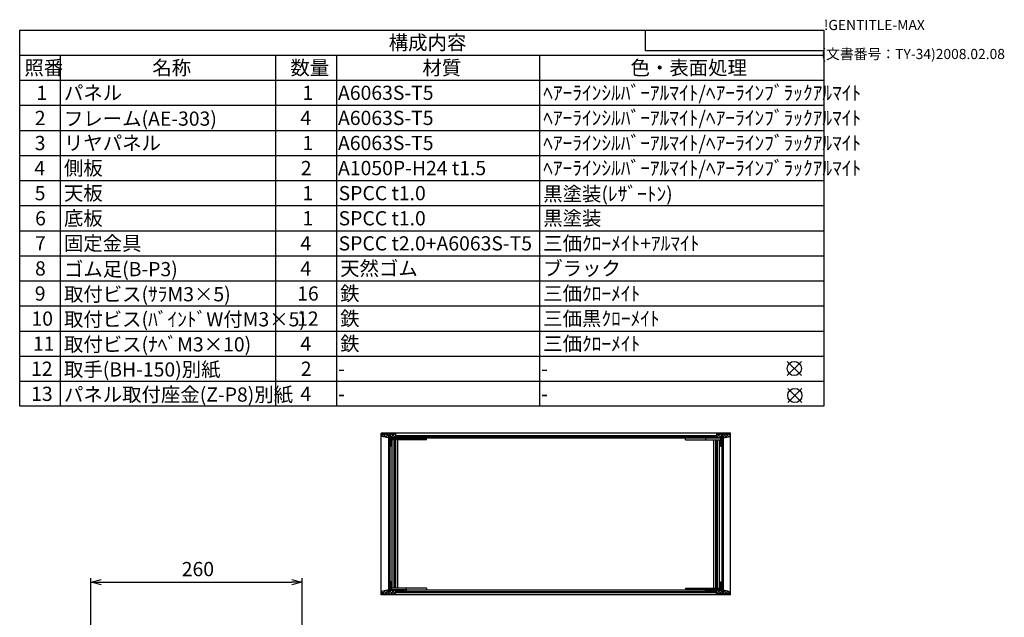
# Model space of a CAD drawing. Extents: x -78 to 2540, y -691 to 1413.
# Drawn here: x 1025 to 2237, y 677 to 1413 of the extents above; entities that cross this region are included whole.
import ezdxf

# ---------------------------------------------------------------- set-up
doc = ezdxf.new("R2010")
doc.units = 0
doc.header["$LTSCALE"] = 5
doc.layers.get('0').update_dxf_attribs({"linetype": 'CONTINUOUS'})
doc.layers.get('DEFPOINTS').update_dxf_attribs({"linetype": 'CONTINUOUS'})
for name, color, linetype in [('AM_12', 7, 'CONTINUOUS'), ('AM_5', 3, 'CONTINUOUS'), ('AM_8', 1, 'CONTINUOUS'), ('側板', 7, 'CONTINUOUS'), ('固定金具', 6, 'CONTINUOUS'), ('天板', 3, 'CONTINUOUS'), ('底板', 4, 'CONTINUOUS'), ('ﾌﾚ_ﾑ', 2, 'CONTINUOUS'), ('ﾘﾔﾊ_ﾈﾙ', 5, 'CONTINUOUS')]:
    doc.layers.add(name, color=color, linetype=linetype)
doc.styles.add('ACISOTS', font='isocp.shx', dxfattribs={"height": 1, "bigfont": 'extfont.shx'})
doc.styles.get("Standard").update_dxf_attribs({"font": 'ISOCP.SHX', "bigfont": 'EXTFONT.SHX'})
doc.dimstyles.get("Standard").update_dxf_attribs({"dimtxt": 0.18, "dimasz": 0.18, "dimexe": 0.18, "dimexo": 0.0625, "dimgap": 0.09, "dimtad": 0, "dimtih": 1, "dimtoh": 1, "dimzin": 0, "dimcen": 0.09, "dimazin": 3, "dimtfac": 1, "dimtofl": 0, "dimtmove": 0, "dimatfit": 3})

# ---------------------------------------------------------------- blocks, each defined once
blk = doc.blocks.new('TK-A3')
for p, q in [((359, 280), (359, 275)), ((359, 275), (403, 275))]:
    blk.add_line(p, q)
for s, p in [('!GENTITLE-MAX', (403, 280)), ('(文書番号：TY-34)2008.02.08', (402.359, 272.859))]:
    blk.add_text(s, height=2.5).set_placement(p)
blk = doc.blocks.new('*U183')
at = {"color": 2, "style": 'ACISOTS'}
blk.add_text('1', height=17.5, dxfattribs=at).set_placement((1045.625, 1314))
blk = doc.blocks.new('*U184')
at = {"color": 2, "style": 'ACISOTS'}
blk.add_text('パネル', height=17.5, dxfattribs=at).set_placement((1079.5, 1314))
blk = doc.blocks.new('*U185')
at = {"color": 2, "style": 'ACISOTS'}
blk.add_text('1', height=17.5, dxfattribs=at).set_placement((1373.125, 1314))
blk = doc.blocks.new('*U186')
at = {"color": 2, "style": 'ACISOTS'}
blk.add_text('A6063S-T5', height=17.5, dxfattribs=at).set_placement((1416.875, 1314))
blk = doc.blocks.new('*U187')
at = {"color": 2, "style": 'ACISOTS'}
blk.add_text('ﾍｱｰﾗｲﾝｼﾙﾊﾞｰｱﾙﾏｲﾄ/ﾍｱｰﾗｲﾝﾌﾞﾗｯｸｱﾙﾏｲﾄ', height=17.5, dxfattribs=at).set_placement((1669.5, 1314))
blk = doc.blocks.new('*U188')
at = {"color": 2, "style": 'ACISOTS'}
blk.add_text('2', height=17.5, dxfattribs=at).set_placement((1043.6, 1283.1))
blk = doc.blocks.new('*U189')
at = {"color": 2, "style": 'ACISOTS'}
blk.add_text('フレーム(AE-303)', height=17.5, dxfattribs=at).set_placement((1079.5, 1282.25))
blk = doc.blocks.new('*U190')
at = {"color": 2, "style": 'ACISOTS'}
blk.add_text('4', height=17.5, dxfattribs=at).set_placement((1370.5, 1283.125))
blk = doc.blocks.new('*U191')
at = {"color": 2, "style": 'ACISOTS'}
blk.add_text('A6063S-T5', height=17.5, dxfattribs=at).set_placement((1416.875, 1283.125))
blk = doc.blocks.new('*U192')
at = {"color": 2, "style": 'ACISOTS'}
blk.add_text('ﾍｱｰﾗｲﾝｼﾙﾊﾞｰｱﾙﾏｲﾄ/ﾍｱｰﾗｲﾝﾌﾞﾗｯｸｱﾙﾏｲﾄ', height=17.5, dxfattribs=at).set_placement((1669.5, 1283.125))
blk = doc.blocks.new('*U193')
at = {"color": 2, "style": 'ACISOTS'}
blk.add_text('3', height=17.5, dxfattribs=at).set_placement((1043.5, 1252.2))
blk = doc.blocks.new('*U194')
at = {"color": 2, "style": 'ACISOTS'}
blk.add_text('リヤパネル', height=17.5, dxfattribs=at).set_placement((1079.5, 1252.25))
blk = doc.blocks.new('*U195')
at = {"color": 2, "style": 'ACISOTS'}
blk.add_text('1', height=17.5, dxfattribs=at).set_placement((1373.125, 1252.25))
blk = doc.blocks.new('*U196')
at = {"color": 2, "style": 'ACISOTS'}
blk.add_text('A6063S-T5', height=17.5, dxfattribs=at).set_placement((1416.875, 1252.25))
blk = doc.blocks.new('*U197')
at = {"color": 2, "style": 'ACISOTS'}
blk.add_text('ﾍｱｰﾗｲﾝｼﾙﾊﾞｰｱﾙﾏｲﾄ/ﾍｱｰﾗｲﾝﾌﾞﾗｯｸｱﾙﾏｲﾄ', height=17.5, dxfattribs=at).set_placement((1669.5, 1252.25))
blk = doc.blocks.new('*U198')
at = {"color": 2, "style": 'ACISOTS'}
blk.add_text('4', height=17.5, dxfattribs=at).set_placement((1043, 1221.375))
blk = doc.blocks.new('*U199')
at = {"color": 2, "style": 'ACISOTS'}
blk.add_text('側板', height=17.5, dxfattribs=at).set_placement((1079.5, 1221.375))
blk = doc.blocks.new('*U200')
at = {"color": 2, "style": 'ACISOTS'}
blk.add_text('2', height=17.5, dxfattribs=at).set_placement((1371.1, 1221.4))
blk = doc.blocks.new('*U201')
at = {"color": 2, "style": 'ACISOTS'}
blk.add_text('A1050P-H24 t1.5', height=17.5, dxfattribs=at).set_placement((1416.9, 1221.4))
blk = doc.blocks.new('*U202')
at = {"color": 2, "style": 'ACISOTS'}
blk.add_text('ﾍｱｰﾗｲﾝｼﾙﾊﾞｰｱﾙﾏｲﾄ/ﾍｱｰﾗｲﾝﾌﾞﾗｯｸｱﾙﾏｲﾄ', height=17.5, dxfattribs=at).set_placement((1669.5, 1221.375))
blk = doc.blocks.new('*U203')
at = {"color": 2, "style": 'ACISOTS'}
blk.add_text('5', height=17.5, dxfattribs=at).set_placement((1043.5, 1190.5))
blk = doc.blocks.new('*U204')
at = {"color": 2, "style": 'ACISOTS'}
blk.add_text('天板', height=17.5, dxfattribs=at).set_placement((1079.5, 1190.5))
blk = doc.blocks.new('*U205')
at = {"color": 2, "style": 'ACISOTS'}
blk.add_text('1', height=17.5, dxfattribs=at).set_placement((1373.125, 1190.5))
blk = doc.blocks.new('*U206')
at = {"color": 2, "style": 'ACISOTS'}
blk.add_text('SPCC t1.0', height=17.5, dxfattribs=at).set_placement((1417.6, 1190.5))
blk = doc.blocks.new('*U207')
at = {"color": 2, "style": 'ACISOTS'}
blk.add_text('黒塗装(ﾚｻﾞｰﾄﾝ)', height=17.5, dxfattribs=at).set_placement((1669.5, 1189.625))
blk = doc.blocks.new('*U208')
at = {"color": 2, "style": 'ACISOTS'}
blk.add_text('6', height=17.5, dxfattribs=at).set_placement((1044, 1159.6))
blk = doc.blocks.new('*U209')
at = {"color": 2, "style": 'ACISOTS'}
blk.add_text('底板', height=17.5, dxfattribs=at).set_placement((1079.5, 1159.625))
blk = doc.blocks.new('*U210')
at = {"color": 2, "style": 'ACISOTS'}
blk.add_text('1', height=17.5, dxfattribs=at).set_placement((1373.125, 1159.625))
blk = doc.blocks.new('*U211')
at = {"color": 2, "style": 'ACISOTS'}
blk.add_text('SPCC t1.0', height=17.5, dxfattribs=at).set_placement((1417.6, 1159.6))
blk = doc.blocks.new('*U212')
at = {"color": 2, "style": 'ACISOTS'}
blk.add_text('黒塗装', height=17.5, dxfattribs=at).set_placement((1669.5, 1159.625))
blk = doc.blocks.new('*U213')
at = {"color": 2, "style": 'ACISOTS'}
blk.add_text('7', height=17.5, dxfattribs=at).set_placement((1043.875, 1128.75))
blk = doc.blocks.new('*U214')
at = {"color": 2, "style": 'ACISOTS'}
blk.add_text('固定金具', height=17.5, dxfattribs=at).set_placement((1079.5, 1128.75))
blk = doc.blocks.new('*U215')
at = {"color": 2, "style": 'ACISOTS'}
blk.add_text('4', height=17.5, dxfattribs=at).set_placement((1370.5, 1128.75))
blk = doc.blocks.new('*U216')
at = {"color": 2, "style": 'ACISOTS'}
blk.add_text('SPCC t2.0+A6063S-T5', height=17.5, dxfattribs=at).set_placement((1417.6, 1128.7))
blk = doc.blocks.new('*U217')
at = {"color": 2, "style": 'ACISOTS'}
blk.add_text('三価ｸﾛｰﾒｲﾄ+ｱﾙﾏｲﾄ', height=17.5, dxfattribs=at).set_placement((1669.5, 1128.75))
blk = doc.blocks.new('*U218')
at = {"color": 2, "style": 'ACISOTS'}
blk.add_text('8', height=17.5, dxfattribs=at).set_placement((1043.875, 1097.875))
blk = doc.blocks.new('*U219')
at = {"color": 2, "style": 'ACISOTS'}
blk.add_text('ゴム足(B-P3)', height=17.5, dxfattribs=at).set_placement((1079.5, 1097))
blk = doc.blocks.new('*U220')
at = {"color": 2, "style": 'ACISOTS'}
blk.add_text('4', height=17.5, dxfattribs=at).set_placement((1370.5, 1097.875))
blk = doc.blocks.new('*U221')
at = {"color": 2, "style": 'ACISOTS'}
blk.add_text('天然ゴム', height=17.5, dxfattribs=at).set_placement((1419.5, 1097.875))
blk = doc.blocks.new('*U222')
at = {"color": 2, "style": 'ACISOTS'}
blk.add_text('ブラック', height=17.5, dxfattribs=at).set_placement((1669.5, 1097.875))
blk = doc.blocks.new('*U223')
at = {"color": 2, "style": 'ACISOTS'}
blk.add_text('9', height=17.5, dxfattribs=at).set_placement((1043.6, 1067))
blk = doc.blocks.new('*U224')
at = {"color": 2, "style": 'ACISOTS'}
blk.add_text('取付ビス(ｻﾗM3×5)', height=17.5, dxfattribs=at).set_placement((1079.5, 1066.125))
blk = doc.blocks.new('*U225')
at = {"color": 2, "style": 'ACISOTS'}
blk.add_text('16', height=17.5, dxfattribs=at).set_placement((1366.6, 1067))
blk = doc.blocks.new('*U226')
at = {"color": 2, "style": 'ACISOTS'}
blk.add_text('鉄', height=17.5, dxfattribs=at).set_placement((1419.5, 1067))
blk = doc.blocks.new('*U227')
at = {"color": 2, "style": 'ACISOTS'}
blk.add_text('三価ｸﾛｰﾒｲﾄ', height=17.5, dxfattribs=at).set_placement((1669.5, 1067))
blk = doc.blocks.new('*U228')
at = {"color": 2, "style": 'ACISOTS'}
blk.add_text('10', height=17.5, dxfattribs=at).set_placement((1039.5, 1036.1))
blk = doc.blocks.new('*U229')
at = {"color": 2, "style": 'ACISOTS'}
blk.add_text('取付ビス(ﾊﾞｲﾝﾄﾞW付M3×5)', height=17.5, dxfattribs=at).set_placement((1079.5, 1035.25))
blk = doc.blocks.new('*U230')
at = {"color": 2, "style": 'ACISOTS'}
blk.add_text('12', height=17.5, dxfattribs=at).set_placement((1366.5, 1036.1))
blk = doc.blocks.new('*U231')
at = {"color": 2, "style": 'ACISOTS'}
blk.add_text('鉄', height=17.5, dxfattribs=at).set_placement((1419.5, 1036.125))
blk = doc.blocks.new('*U232')
at = {"color": 2, "style": 'ACISOTS'}
blk.add_text('三価黒ｸﾛｰﾒｲﾄ', height=17.5, dxfattribs=at).set_placement((1669.5, 1036.125))
blk = doc.blocks.new('*U233')
at = {"color": 2, "style": 'ACISOTS'}
blk.add_text('11', height=17.5, dxfattribs=at).set_placement((1041.25, 1005.25))
blk = doc.blocks.new('*U234')
at = {"color": 2, "style": 'ACISOTS'}
blk.add_text('取付ビス(ﾅﾍﾞM3×10)', height=17.5, dxfattribs=at).set_placement((1079.5, 1004.375))
blk = doc.blocks.new('*U235')
at = {"color": 2, "style": 'ACISOTS'}
blk.add_text('4', height=17.5, dxfattribs=at).set_placement((1370.5, 1005.25))
blk = doc.blocks.new('*U236')
at = {"color": 2, "style": 'ACISOTS'}
blk.add_text('鉄', height=17.5, dxfattribs=at).set_placement((1419.5, 1005.25))
blk = doc.blocks.new('*U237')
at = {"color": 2, "style": 'ACISOTS'}
blk.add_text('三価ｸﾛｰﾒｲﾄ', height=17.5, dxfattribs=at).set_placement((1669.5, 1005.25))
blk = doc.blocks.new('*U238')
at = {"color": 2, "style": 'ACISOTS'}
blk.add_text('12', height=17.5, dxfattribs=at).set_placement((1039, 974.4))
blk = doc.blocks.new('*U239')
at = {"color": 2, "style": 'ACISOTS'}
blk.add_text('取手(BH-150)別紙', height=17.5, dxfattribs=at).set_placement((1079.5, 973.5))
blk = doc.blocks.new('*U240')
at = {"color": 2, "style": 'ACISOTS'}
blk.add_text('2', height=17.5, dxfattribs=at).set_placement((1371.1, 974.4))
blk = doc.blocks.new('*U241')
at = {"color": 2, "style": 'ACISOTS'}
blk.add_text('-', height=17.5, dxfattribs=at).set_placement((1416.875, 974.375))
blk = doc.blocks.new('*U242')
at = {"color": 2, "style": 'ACISOTS'}
blk.add_text('-', height=17.5, dxfattribs=at).set_placement((1666.875, 974.375))
blk = doc.blocks.new('*U243')
at = {"color": 2, "style": 'ACISOTS'}
blk.add_text('13', height=17.5, dxfattribs=at).set_placement((1039.1, 943.5))
blk = doc.blocks.new('*U244')
at = {"color": 2, "style": 'ACISOTS'}
blk.add_text('パネル取付座金(Z-P8)別紙', height=17.5, dxfattribs=at).set_placement((1079.5, 942.625))
blk = doc.blocks.new('*U245')
at = {"color": 2, "style": 'ACISOTS'}
blk.add_text('4', height=17.5, dxfattribs=at).set_placement((1370.5, 943.5))
blk = doc.blocks.new('*U246')
at = {"color": 2, "style": 'ACISOTS'}
blk.add_text('-', height=17.5, dxfattribs=at).set_placement((1416.875, 943.5))
blk = doc.blocks.new('*U247')
at = {"color": 2, "style": 'ACISOTS'}
blk.add_text('-', height=17.5, dxfattribs=at).set_placement((1666.875, 943.5))
blk = doc.blocks.new('*U248')
at = {"color": 2, "style": 'ACISOTS'}
blk.add_text('照番', height=17.5, dxfattribs=at).set_placement((1030.75, 1344.875))
blk = doc.blocks.new('*U249')
at = {"color": 2, "style": 'ACISOTS'}
blk.add_text('名称', height=17.5, dxfattribs=at).set_placement((1188.25, 1344.875))
blk = doc.blocks.new('*U250')
at = {"color": 2, "style": 'ACISOTS'}
blk.add_text('数量', height=17.5, dxfattribs=at).set_placement((1358.25, 1344.875))
blk = doc.blocks.new('*U251')
at = {"color": 2, "style": 'ACISOTS'}
blk.add_text('材質', height=17.5, dxfattribs=at).set_placement((1520.75, 1344.875))
blk = doc.blocks.new('*U252')
at = {"color": 2, "style": 'ACISOTS'}
blk.add_text('色・表面処理', height=17.5, dxfattribs=at).set_placement((1777, 1344.875))
blk = doc.blocks.new('*U253')
at = {"color": 2, "style": 'ACISOTS'}
blk.add_text('構成内容', height=17.5, dxfattribs=at).set_placement((1479.3125, 1375.8125))
blk = doc.blocks.new('*S52')
at = {"color": 7}
for p, q in [((1025, 1400), (2015, 1400)), ((1025, 936.875), (1025, 1400)), ((2015, 1400), (2015, 936.875)), ((2015, 936.875), (1025, 936.875))]:
    blk.add_line(p, q, dxfattribs=at)
at = {"color": 1}
for p, q in [((1025, 1369.125), (2015, 1369.125)), ((1075, 1369.125), (1075, 1338.25)), ((1340, 1369.125), (1340, 1338.25)), ((1415, 1369.125), (1415, 1338.25)), ((1665, 1369.125), (1665, 1338.25)), ((1025, 1338.25), (2015, 1338.25)), ((1075, 1338.25), (1075, 1307.375)), ((1340, 1338.25), (1340, 1307.375)), ((1415, 1338.25), (1415, 1307.375)), ((1665, 1338.25), (1665, 1307.375)), ((1025, 1307.375), (2015, 1307.375)), ((1075, 1307.375), (1075, 1276.5)), ((1340, 1307.375), (1340, 1276.5)), ((1415, 1307.375), (1415, 1276.5)), ((1665, 1307.375), (1665, 1276.5)), ((1025, 1276.5), (2015, 1276.5)), ((1075, 1276.5), (1075, 1245.625)), ((1340, 1276.5), (1340, 1245.625)), ((1415, 1276.5), (1415, 1245.625)), ((1665, 1276.5), (1665, 1245.625)), ((1025, 1245.625), (2015, 1245.625)), ((1075, 1245.625), (1075, 1214.75)), ((1340, 1245.625), (1340, 1214.75)), ((1415, 1245.625), (1415, 1214.75)), ((1665, 1245.625), (1665, 1214.75)), ((1025, 1214.75), (2015, 1214.75)), ((1075, 1214.75), (1075, 1183.875)), ((1340, 1214.75), (1340, 1183.875)), ((1415, 1214.75), (1415, 1183.875)), ((1665, 1214.75), (1665, 1183.875)), ((1025, 1183.875), (2015, 1183.875)), ((1075, 1183.875), (1075, 1153)), ((1340, 1183.875), (1340, 1153)), ((1415, 1183.875), (1415, 1153)), ((1665, 1183.875), (1665, 1153)), ((1025, 1153), (2015, 1153)), ((1075, 1153), (1075, 1122.125)), ((1340, 1153), (1340, 1122.125)), ((1415, 1153), (1415, 1122.125)), ((1665, 1153), (1665, 1122.125)), ((1025, 1122.125), (2015, 1122.125)), ((1075, 1122.125), (1075, 1091.25)), ((1340, 1122.125), (1340, 1091.25)), ((1415, 1122.125), (1415, 1091.25)), ((1665, 1122.125), (1665, 1091.25)), ((1025, 1091.25), (2015, 1091.25)), ((1075, 1091.25), (1075, 1060.375)), ((1340, 1091.25), (1340, 1060.375)), ((1415, 1091.25), (1415, 1060.375)), ((1665, 1091.25), (1665, 1060.375)), ((1025, 1060.375), (2015, 1060.375)), ((1075, 1060.375), (1075, 1029.5)), ((1340, 1060.375), (1340, 1029.5)), ((1415, 1060.375), (1415, 1029.5)), ((1665, 1060.375), (1665, 1029.5)), ((1025, 1029.5), (2015, 1029.5)), ((1075, 1029.5), (1075, 998.625)), ((1340, 1029.5), (1340, 998.625)), ((1415, 1029.5), (1415, 998.625)), ((1665, 1029.5), (1665, 998.625)), ((1025, 998.625), (2015, 998.625)), ((1075, 998.625), (1075, 967.75)), ((1340, 998.625), (1340, 967.75)), ((1415, 998.625), (1415, 967.75)), ((1665, 998.625), (1665, 967.75)), ((1025, 967.75), (2015, 967.75)), ((1075, 967.75), (1075, 936.875)), ((1340, 967.75), (1340, 936.875)), ((1415, 967.75), (1415, 936.875)), ((1665, 967.75), (1665, 936.875))]:
    blk.add_line(p, q, dxfattribs=at)
at = {"layer": '固定金具'}
for name in ['*U253', '*U248', '*U249', '*U250', '*U251', '*U252', '*U184', '*U187', '*U183', '*U185', '*U186', '*U188', '*U189', '*U190', '*U191', '*U192', '*U193', '*U194', '*U195', '*U196', '*U197', '*U198', '*U199', '*U200', '*U201', '*U202', '*U203', '*U204', '*U205', '*U206', '*U207', '*U208', '*U209', '*U210', '*U211', '*U212', '*U213', '*U214', '*U215', '*U216', '*U217', '*U218', '*U219', '*U220', '*U221', '*U222', '*U223', '*U224', '*U225', '*U226', '*U227', '*U229', '*U231', '*U232', '*U228', '*U230', '*U233', '*U234', '*U235', '*U236', '*U237', '*U238', '*U239', '*U240', '*U241', '*U242', '*U243', '*U244', '*U245', '*U246', '*U247']:
    blk.add_blockref(name, (0, 0), dxfattribs=at)
blk = doc.blocks.new('_OPEN30')
at = {"color": 0, "linetype": 'BYBLOCK'}
for p, q in [((-1, 0.268), (0, 0)), ((0, 0), (-1, -0.268)), ((0, 0), (-1, 0))]:
    blk.add_line(p, q, dxfattribs=at)
blk = doc.blocks.new('*U172')
at = {"layer": 'AM_5', "color": 2}
blk.add_text('260', height=17.5, dxfattribs=at).set_placement((1224.5, 727.8))
blk = doc.blocks.new('*D22')
at = {"layer": 'AM_5'}
for p, q in [((1112.6, 665.3), (1112.6, 725.3)), ((1125.1, 720.3), (1360.1, 720.3)), ((1372.6, 665.3), (1372.6, 725.3))]:
    blk.add_line(p, q, dxfattribs=at)
at = {"layer": 'DEFPOINTS', "color": 0}
for p in [(1372.6, 720.3), (1112.6, 660.3), (1372.6, 660.3)]:
    blk.add_point(p, dxfattribs=at)
at = {"layer": 'AM_5', "xscale": 12.5, "yscale": 12.5, "zscale": 12.5, "rotation": 180}
blk.add_blockref('_OPEN30', (1112.6, 720.3), dxfattribs=at)
at = {"layer": 'AM_5', "xscale": 12.5, "yscale": 12.5, "zscale": 12.5}
blk.add_blockref('_OPEN30', (1372.6, 720.3), dxfattribs=at)
at = {"layer": '固定金具'}
blk.add_blockref('*U172', (0, 0), dxfattribs=at)
blk = doc.blocks.new('*X135')
at = {"color": 0}
for p, q in [((1869.7, 899.3), (1870.3, 899.9)), ((1871.2, 897.9), (1869.7, 899.4)), ((1871.8, 897.9), (1873.8, 899.9)), ((1874.7, 897.9), (1872.7, 899.9)), ((1875.4, 897.9), (1877.4, 899.9)), ((1878.2, 897.9), (1876.2, 899.9)), ((1878.9, 897.9), (1880.9, 899.9)), ((1881.8, 897.9), (1879.8, 899.9)), ((1882.4, 897.9), (1887.4, 902.9)), ((1882.7, 901.7), (1883.9, 902.9)), ((1885.3, 897.9), (1882.7, 900.5)), ((1889.7, 897.1), (1883.8, 902.9)), ((1886, 897.9), (1891, 902.9)), ((1889.9, 900.4), (1887.4, 902.9)), ((1887.7, 896.1), (1889.7, 898.1)), ((1895, 898.8), (1890.9, 902.9)), ((1891.3, 899.7), (1894.5, 902.9)), ((1892.2, 898.1), (1891.3, 899)), ((1893.6, 898.5), (1898, 902.9)), ((1897.9, 899.5), (1894.4, 902.9)), ((1899.7, 901.2), (1898, 902.9)), ((1898.2, 899.6), (1899.7, 901)), ((1889.7, 893.5), (1887.7, 895.5)), ((1887.7, 892.5), (1889.7, 894.5)), ((1889.7, 890), (1887.7, 892)), ((1887.7, 889), (1889.7, 891)), ((1888.2, 887.9), (1887.7, 888.5))]:
    blk.add_line(p, q, dxfattribs=at)
blk = doc.blocks.new('*X136')
at = {"color": 0}
for p, q in [((1889.7, 718.8), (1887.7, 720.8)), ((1887.7, 717.8), (1889.7, 719.8)), ((1889.7, 715.2), (1887.7, 717.2)), ((1887.7, 714.2), (1889.7, 716.2)), ((1869.7, 710.4), (1870.2, 710.9)), ((1871.3, 708.9), (1869.7, 710.5)), ((1871.7, 708.9), (1873.7, 710.9)), ((1874.8, 708.9), (1872.8, 710.9)), ((1875.3, 708.9), (1877.3, 710.9)), ((1878.3, 708.9), (1876.3, 710.9)), ((1878.8, 708.9), (1880.8, 710.9)), ((1881.9, 708.9), (1879.9, 710.9)), ((1882.3, 708.9), (1884.3, 710.9)), ((1884.9, 705.9), (1882.7, 708.1)), ((1882.9, 705.9), (1889.7, 712.7)), ((1888.4, 705.9), (1883.4, 710.9)), ((1886.4, 705.9), (1889.7, 709.2)), ((1891.9, 705.9), (1886.9, 710.9)), ((1889.7, 711.7), (1887.7, 713.7)), ((1889.9, 705.9), (1894.2, 710.2)), ((1891.3, 710.8), (1891.4, 710.9)), ((1895.5, 705.9), (1891.3, 710.1)), ((1893.5, 705.9), (1897.1, 709.5)), ((1899, 705.9), (1894.9, 710)), ((1897, 705.9), (1899.7, 708.6)), ((1899.7, 708.8), (1899.5, 708.9))]:
    blk.add_line(p, q, dxfattribs=at)
blk = doc.blocks.new('*X137')
at = {"color": 0}
for p, q in [((1470.6, 901.2), (1472.3, 902.9)), ((1472, 899.6), (1470.6, 901)), ((1476.6, 898.5), (1472.2, 902.9)), ((1472.4, 899.5), (1475.8, 902.9)), ((1475.2, 898.8), (1479.3, 902.9)), ((1479, 899.7), (1475.7, 902.9)), ((1478.1, 898.1), (1479, 899)), ((1484.3, 897.9), (1479.3, 902.9)), ((1480.4, 900.4), (1482.9, 902.9)), ((1480.6, 897.1), (1486.4, 902.9)), ((1482.6, 896.1), (1480.6, 898.1)), ((1487.8, 897.9), (1482.8, 902.9)), ((1484.9, 897.9), (1487.6, 900.5)), ((1487.6, 901.7), (1486.3, 902.9)), ((1488.5, 897.9), (1490.5, 899.9)), ((1491.3, 897.9), (1489.3, 899.9)), ((1492, 897.9), (1494, 899.9)), ((1494.9, 897.9), (1492.9, 899.9)), ((1495.5, 897.9), (1497.5, 899.9)), ((1498.4, 897.9), (1496.4, 899.9)), ((1499.1, 897.9), (1500.6, 899.4)), ((1500.6, 899.3), (1499.9, 899.9)), ((1480.6, 893.5), (1482.6, 895.5)), ((1482.6, 892.5), (1480.6, 894.5)), ((1480.6, 890), (1482.6, 892)), ((1482.6, 889), (1480.6, 891)), ((1482, 887.9), (1482.6, 888.5))]:
    blk.add_line(p, q, dxfattribs=at)
blk = doc.blocks.new('*X138')
at = {"color": 0}
for p, q in [((1480.6, 718.8), (1482.6, 720.8)), ((1482.6, 717.8), (1480.6, 719.8)), ((1480.6, 715.2), (1482.6, 717.2)), ((1482.6, 714.2), (1480.6, 716.2)), ((1470.6, 708.8), (1470.7, 708.9)), ((1473.2, 705.9), (1470.6, 708.6)), ((1471.2, 705.9), (1475.4, 710)), ((1476.8, 705.9), (1473.1, 709.5)), ((1474.8, 705.9), (1479, 710.1)), ((1480.3, 705.9), (1476, 710.2)), ((1478.3, 705.9), (1483.3, 710.9)), ((1479, 710.8), (1478.9, 710.9)), ((1480.6, 711.7), (1482.6, 713.7)), ((1487.4, 705.9), (1480.6, 712.7)), ((1483.8, 705.9), (1480.6, 709.2)), ((1481.8, 705.9), (1486.8, 710.9)), ((1485.4, 705.9), (1487.6, 708.1)), ((1487.9, 708.9), (1485.9, 710.9)), ((1488.4, 708.9), (1490.4, 710.9)), ((1491.4, 708.9), (1489.4, 710.9)), ((1491.9, 708.9), (1493.9, 710.9)), ((1495, 708.9), (1493, 710.9)), ((1495.4, 708.9), (1497.4, 710.9)), ((1498.5, 708.9), (1496.5, 710.9)), ((1499, 708.9), (1500.6, 710.5)), ((1500.6, 710.4), (1500, 710.9))]:
    blk.add_line(p, q, dxfattribs=at)
blk = doc.blocks.new('*X139')
at = {"color": 0}
for p, q in [((1502.3, 707.9), (1503.3, 708.9)), ((1520, 707.9), (1521, 708.9)), ((1537.6, 707.9), (1538.6, 708.9)), ((1555.3, 707.9), (1556.3, 708.9)), ((1573, 707.9), (1574, 708.9)), ((1590.7, 707.9), (1591.7, 708.9)), ((1608.3, 707.9), (1609.3, 708.9)), ((1626, 707.9), (1627, 708.9)), ((1643.7, 707.9), (1644.7, 708.9)), ((1661.4, 707.9), (1662.4, 708.9)), ((1679.1, 707.9), (1680.1, 708.9)), ((1696.7, 707.9), (1697.7, 708.9)), ((1714.4, 707.9), (1715.4, 708.9)), ((1732.1, 707.9), (1733.1, 708.9)), ((1749.8, 707.9), (1750.8, 708.9)), ((1767.4, 707.9), (1768.4, 708.9)), ((1785.1, 707.9), (1786.1, 708.9)), ((1802.8, 707.9), (1803.8, 708.9)), ((1820.5, 707.9), (1821.5, 708.9)), ((1838.2, 707.9), (1839.2, 708.9)), ((1855.8, 707.9), (1856.8, 708.9)), ((1873.5, 707.9), (1874.5, 708.9))]:
    blk.add_line(p, q, dxfattribs=at)
blk = doc.blocks.new('*X140')
at = {"color": 0}
for p, q in [((1491.2, 899.9), (1492.2, 900.9)), ((1508.9, 899.9), (1509.9, 900.9)), ((1526.6, 899.9), (1527.6, 900.9)), ((1544.3, 899.9), (1545.3, 900.9)), ((1562, 899.9), (1563, 900.9)), ((1579.6, 899.9), (1580.6, 900.9)), ((1597.3, 899.9), (1598.3, 900.9)), ((1615, 899.9), (1616, 900.9)), ((1632.7, 899.9), (1633.7, 900.9)), ((1650.3, 899.9), (1651.3, 900.9)), ((1668, 899.9), (1669, 900.9)), ((1685.7, 899.9), (1686.7, 900.9)), ((1703.4, 899.9), (1704.4, 900.9)), ((1721.1, 899.9), (1722.1, 900.9)), ((1738.7, 899.9), (1739.7, 900.9)), ((1756.4, 899.9), (1757.4, 900.9)), ((1774.1, 899.9), (1775.1, 900.9)), ((1791.8, 899.9), (1792.8, 900.9)), ((1809.4, 899.9), (1810.4, 900.9)), ((1827.1, 899.9), (1828.1, 900.9)), ((1844.8, 899.9), (1845.8, 900.9)), ((1862.5, 899.9), (1863.5, 900.9)), ((1880.2, 899.9), (1881.2, 900.9))]:
    blk.add_line(p, q, dxfattribs=at)
blk = doc.blocks.new('*X141')
at = {"color": 0}
for p, q in [((1479, 896.5), (1480.5, 898)), ((1479, 878.8), (1480.5, 880.3)), ((1479, 861.2), (1480.5, 862.7)), ((1479, 843.5), (1480.5, 845)), ((1479, 825.8), (1480.5, 827.3)), ((1479, 808.1), (1480.5, 809.6)), ((1479, 790.5), (1480.5, 792)), ((1479, 772.8), (1480.5, 774.3))]:
    blk.add_line(p, q, dxfattribs=at)
blk = doc.blocks.new('*X142')
at = {"color": 0}
for p, q in [((1889.7, 883), (1891.2, 884.5)), ((1889.7, 865.3), (1891.2, 866.8)), ((1889.7, 847.6), (1891.2, 849.1)), ((1889.7, 829.9), (1891.2, 831.4)), ((1889.7, 812.3), (1891.2, 813.8)), ((1889.7, 794.6), (1891.2, 796.1)), ((1889.7, 776.9), (1891.2, 778.4)), ((1889.7, 759.2), (1891.2, 760.7))]:
    blk.add_line(p, q, dxfattribs=at)
blk = doc.blocks.new('*S57')
at = {"layer": 'AM_12', "color": 4}
for p, q in [((1969.8, 974.7), (1987.3, 992.2)), ((1969.8, 992.2), (1987.3, 974.7))]:
    blk.add_line(p, q, dxfattribs=at)
blk.add_circle((1978.5, 983.4), 8.75, dxfattribs=at)
blk = doc.blocks.new('*S58')
at = {"layer": 'AM_12', "color": 4}
for p, q in [((1970.5, 941.4), (1988, 958.9)), ((1970.5, 958.9), (1988, 941.4))]:
    blk.add_line(p, q, dxfattribs=at)
blk.add_circle((1979.3, 950.2), 8.75, dxfattribs=at)

msp = doc.modelspace()

# ---------------------------------------------------------------- linework, layer by layer
at = {"layer": '側板'}
for p, q in [((1479.017, 900.405), (1479.017, 708.405)), ((1480.517, 900.405), (1479.017, 900.405)), ((1480.517, 900.405), (1480.517, 708.405)), ((1889.717, 900.405), (1889.717, 708.405)), ((1889.717, 900.405), (1891.217, 900.405)), ((1891.217, 900.405), (1891.217, 708.405)), ((1480.517, 708.405), (1479.017, 708.405)), ((1889.717, 708.405), (1891.217, 708.405))]:
    msp.add_line(p, q, dxfattribs=at)
at = {"layer": '固定金具'}
for p, q in [((1480.617, 897.805), (1525.617, 897.805)), ((1480.617, 711.005), (1480.617, 897.805)), ((1500.617, 895.805), (1500.617, 897.805)), ((1525.617, 895.805), (1525.617, 897.805)), ((1889.617, 897.805), (1844.617, 897.805)), ((1844.617, 895.805), (1844.617, 897.805)), ((1869.617, 895.805), (1869.617, 897.805)), ((1889.617, 711.005), (1889.617, 897.805)), ((1525.617, 895.805), (1480.617, 895.805)), ((1483.617, 713.005), (1483.617, 895.805)), ((1486.067, 713.005), (1486.067, 895.805)), ((1487.367, 713.005), (1487.367, 895.805)), ((1488.167, 713.005), (1488.167, 895.805)), ((1490.617, 713.005), (1490.617, 895.805)), ((1844.617, 895.805), (1889.617, 895.805)), ((1879.617, 713.005), (1879.617, 895.805)), ((1882.067, 713.005), (1882.067, 895.805)), ((1882.867, 713.005), (1882.867, 895.805)), ((1884.167, 713.005), (1884.167, 895.805)), ((1886.617, 713.005), (1886.617, 895.805)), ((1525.617, 713.005), (1480.617, 713.005)), ((1480.617, 711.005), (1525.617, 711.005)), ((1500.617, 713.005), (1500.617, 711.005)), ((1525.617, 713.005), (1525.617, 711.005)), ((1844.617, 713.005), (1889.617, 713.005)), ((1844.617, 713.005), (1844.617, 711.005)), ((1889.617, 711.005), (1844.617, 711.005)), ((1869.617, 713.005), (1869.617, 711.005))]:
    msp.add_line(p, q, dxfattribs=at)
at = {"layer": '天板'}
for p, q in [((1487.867, 900.905), (1882.367, 900.905)), ((1487.867, 899.905), (1487.867, 900.905)), ((1487.867, 899.905), (1882.367, 899.905)), ((1882.367, 899.905), (1882.367, 900.905))]:
    msp.add_line(p, q, dxfattribs=at)
at = {"layer": '底板'}
for p, q in [((1487.867, 708.905), (1882.367, 708.905)), ((1487.867, 708.905), (1487.867, 707.905)), ((1487.867, 707.905), (1882.367, 707.905)), ((1882.367, 708.905), (1882.367, 707.905))]:
    msp.add_line(p, q, dxfattribs=at)
at = {"layer": 'ﾌﾚ_ﾑ'}
for p, q in [((1470.567, 902.905), (1487.567, 902.905)), ((1470.567, 902.905), (1470.567, 899.905)), ((1478.967, 897.905), (1470.567, 899.905)), ((1480.567, 900.405), (1478.967, 900.405)), ((1478.967, 900.405), (1478.967, 897.905)), ((1480.567, 887.905), (1480.567, 900.405)), ((1500.567, 897.905), (1482.567, 897.905)), ((1482.567, 897.905), (1482.567, 887.905)), ((1487.567, 902.905), (1487.567, 899.905)), ((1487.567, 899.905), (1500.567, 899.905)), ((1500.567, 899.905), (1500.567, 897.905)), ((1882.667, 899.905), (1869.667, 899.905)), ((1869.667, 899.905), (1869.667, 897.905)), ((1869.667, 897.905), (1887.667, 897.905)), ((1899.667, 902.905), (1882.667, 902.905)), ((1882.667, 902.905), (1882.667, 899.905)), ((1887.667, 897.905), (1887.667, 887.905)), ((1889.667, 900.405), (1891.267, 900.405)), ((1889.667, 887.905), (1889.667, 900.405)), ((1891.267, 900.405), (1891.267, 897.905)), ((1891.267, 897.905), (1899.667, 899.905)), ((1899.667, 902.905), (1899.667, 899.905)), ((1482.567, 887.905), (1480.567, 887.905)), ((1887.667, 887.905), (1889.667, 887.905)), ((1480.567, 720.905), (1480.567, 708.405)), ((1482.567, 720.905), (1480.567, 720.905)), ((1482.567, 710.905), (1482.567, 720.905)), ((1887.667, 720.905), (1889.667, 720.905)), ((1887.667, 710.905), (1887.667, 720.905)), ((1889.667, 720.905), (1889.667, 708.405)), ((1478.967, 710.905), (1470.567, 708.905)), ((1470.567, 705.905), (1470.567, 708.905)), ((1470.567, 705.905), (1487.567, 705.905)), ((1478.967, 708.405), (1478.967, 710.905)), ((1480.567, 708.405), (1478.967, 708.405)), ((1500.567, 710.905), (1482.567, 710.905)), ((1487.567, 708.905), (1500.567, 708.905)), ((1487.567, 705.905), (1487.567, 708.905)), ((1500.567, 708.905), (1500.567, 710.905)), ((1869.667, 710.905), (1887.667, 710.905)), ((1869.667, 708.905), (1869.667, 710.905)), ((1882.667, 708.905), (1869.667, 708.905)), ((1882.667, 705.905), (1882.667, 708.905)), ((1899.667, 705.905), (1882.667, 705.905)), ((1889.667, 708.405), (1891.267, 708.405)), ((1891.267, 708.405), (1891.267, 710.905)), ((1891.267, 710.905), (1899.667, 708.905)), ((1899.667, 705.905), (1899.667, 708.905))]:
    msp.add_line(p, q, dxfattribs=at)
at = {"layer": 'ﾘﾔﾊ_ﾈﾙ'}
for p, q in [((1900.117, 903.905), (1470.117, 903.905)), ((1470.117, 704.905), (1470.117, 903.905)), ((1501.117, 899.905), (1869.117, 899.905)), ((1501.117, 899.905), (1501.117, 897.905)), ((1501.117, 897.905), (1869.117, 897.905)), ((1869.117, 899.905), (1869.117, 897.905)), ((1900.117, 704.905), (1900.117, 903.905)), ((1900.117, 704.905), (1470.117, 704.905)), ((1501.117, 710.905), (1869.117, 710.905)), ((1501.117, 708.905), (1501.117, 710.905)), ((1501.117, 708.905), (1869.117, 708.905)), ((1869.117, 708.905), (1869.117, 710.905))]:
    msp.add_line(p, q, dxfattribs=at)

# ---------------------------------------------------------------- block references
at = {"xscale": 5, "yscale": 5, "zscale": 5}
msp.add_blockref('TK-A3', (0, 0), dxfattribs=at)
msp.add_blockref('*S52', (0, 0))
at = {"layer": 'AM_12'}
for name in ['*S57', '*S58']:
    msp.add_blockref(name, (0, 0), dxfattribs=at)
at = {"layer": 'AM_8', "linetype": 'CONTINUOUS'}
for name in ['*X137', '*X141', '*X140', '*X135', '*X142', '*X138', '*X136', '*X139']:
    msp.add_blockref(name, (0, 0), dxfattribs=at)

# ---------------------------------------------------------------- dimensions: what is measured, and where the dimension line sits
at = {"layer": 'AM_5'}
dim = msp.add_linear_dim(base=(1372.625, 720.286), p1=(1112.625, 660.286), p2=(1372.625, 660.286), angle=0, dimstyle='Standard', override={"dimscale": 5}, dxfattribs=at)
dim.commit()
dim.dimension.update_dxf_attribs({"geometry": '*D22', "text_midpoint": (1242.625, 736.538)})

doc.saveas('drawing.dxf')
